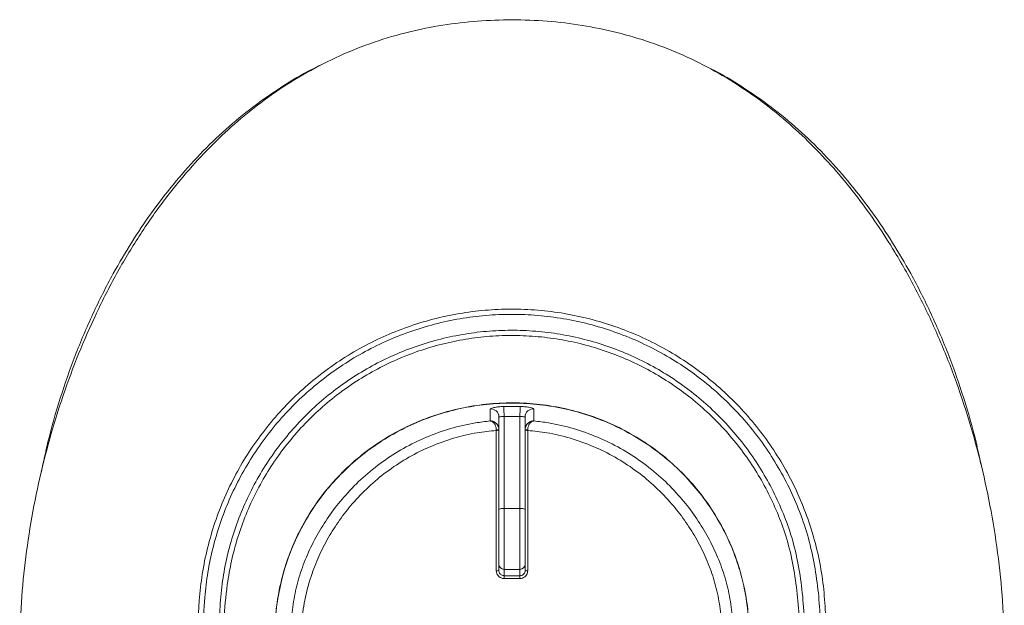
# Model space of a CAD drawing. Units: millimetres. Extents: x 195 to 270, y 74 to 189.
# Drawn here: x 195 to 270, y 145 to 189 of the extents above; entities that cross this region are included whole.
import ezdxf

# ---------------------------------------------------------------- set-up
doc = ezdxf.new("R2010")
doc.units = ezdxf.units.MM

msp = doc.modelspace()

# ---------------------------------------------------------------- linework, layer by layer
at = {"color": 7, "linetype": 'Continuous', "lineweight": 15}
for p, q in [((232.423, 189.371), (231.717, 189.349)), ((232.423, 189.371), (233.751, 189.329)), ((231.802, 159.957), (233.044, 159.957)), ((233.023, 159.204), (231.823, 159.204)), ((231.229, 158.131), (231.228, 158.173)), ((233.617, 158.173), (233.616, 158.131)), ((231.823, 152.188), (231.823, 147.563)), ((233.023, 152.188), (231.823, 152.188)), ((233.023, 147.563), (233.023, 152.188)), ((231.423, 147.96), (231.423, 152.122)), ((233.423, 152.122), (233.423, 147.96)), ((231.423, 147.479), (231.423, 147.96)), ((233.423, 147.96), (233.423, 147.479)), ((233.023, 147.563), (231.823, 147.563)), ((231.823, 147.563), (231.823, 147.082)), ((231.823, 147.082), (233.023, 147.082)), ((233.023, 147.082), (233.023, 147.563))]:
    msp.add_line(p, q, dxfattribs=at)
at = {"color": 7, "linetype": 'Continuous', "lineweight": 15, "flags": 128}
for points in [[(230.765, 158.857), (230.765, 159.01), (230.766, 159.622), (230.767, 159.764)], [(234.078, 159.764), (234.079, 159.611), (234.08, 158.999), (234.081, 158.857)], [(231.423, 158.187), (231.419, 158.176), (231.408, 158.166), (231.39, 158.156), (231.366, 158.148), (231.337, 158.141), (231.304, 158.135), (231.267, 158.132), (231.229, 158.131)], [(233.616, 158.131), (233.578, 158.132), (233.542, 158.135), (233.508, 158.141), (233.479, 158.148), (233.455, 158.156), (233.437, 158.166), (233.426, 158.176), (233.423, 158.187)]]:
    msp.add_lwpolyline(points, dxfattribs=at)
at = {"color": 7, "linetype": 'Continuous', "lineweight": 15}
for centre, radius, start, end in [((230.825, 159.169), 0.598, 0.26496, 95.54704), ((259.213, 160.339), 27.414, 180.79767, 182.37252), ((205.742, 160.339), 27.304, 357.61782, 359.19903), ((234.021, 159.169), 0.598, 84.45558, 179.7351), ((231.274, 158.435), 0.266, 260.15514, 304.14443), ((233.572, 158.435), 0.266, 235.85578, 279.84308), ((231.725, 151.529), 0.665, 81.59085, 117.06154), ((233.12, 151.529), 0.665, 62.93846, 98.40915), ((231.821, 147.962), 0.398, 180.23424, 270.23198), ((233.024, 147.962), 0.398, 269.76802, 359.76576), ((231.276, 147.919), 0.464, 264.21764, 288.44068), ((227.247, 146.906), 4.579, 359.47878, 2.20519), ((237.598, 146.906), 4.579, 177.79481, 180.52122), ((233.569, 147.919), 0.464, 251.55932, 275.78236)]:
    msp.add_arc(centre, radius, start, end, dxfattribs=at)
for points, knots in [([(269.902, 140.998), (269.88, 142.227), (269.837, 144.686), (269.488, 148.36), (268.938, 151.949), (268.188, 155.447), (267.262, 158.85), (266.141, 162.199), (264.825, 165.475), (263.311, 168.656), (261.757, 171.439), (260.217, 173.842), (258.737, 175.892), (257.14, 177.853), (255.424, 179.708), (253.554, 181.477), (251.515, 183.132), (249.306, 184.648), (246.979, 185.978), (244.548, 187.101), (242.022, 187.997), (239.421, 188.671), (236.774, 189.125), (234.11, 189.359), (231.446, 189.384), (228.795, 189.209), (226.166, 188.824), (223.531, 188.212), (220.912, 187.342), (218.334, 186.211), (215.865, 184.857), (213.591, 183.331), (211.513, 181.667), (209.614, 179.903), (207.842, 178.013), (206.035, 175.816), (204.236, 173.289), (202.488, 170.419), (200.931, 167.435), (199.561, 164.363), (198.356, 161.184), (197.315, 157.907), (196.445, 154.535), (195.764, 151.118), (195.28, 147.67), (194.991, 144.293), (194.959, 142.067), (194.943, 140.998)], [0, 0, 0, 0, 0.027133, 0.05429, 0.081422, 0.107288, 0.133254, 0.159257, 0.185243, 0.211171, 0.237011, 0.255572, 0.274188, 0.292809, 0.311401, 0.329943, 0.349606, 0.369337, 0.389059, 0.40871, 0.428407, 0.448177, 0.467956, 0.487665, 0.507168, 0.526731, 0.546285, 0.565774, 0.586411, 0.607134, 0.627863, 0.648508, 0.667531, 0.686603, 0.705686, 0.724724, 0.749381, 0.774112, 0.79889, 0.82366, 0.84835, 0.873923, 0.899558, 0.92521, 0.950839, 0.976406, 1, 1, 1, 1]), ([(218.157, 186.067), (217.74, 185.868), (216.518, 185.283), (214.599, 184.103), (212.41, 182.556), (210.348, 180.821), (208.418, 178.919), (206.616, 176.868), (204.953, 174.697), (203.431, 172.428), (201.926, 169.87), (200.48, 167.009), (199.135, 163.837), (198.006, 160.584), (197.152, 157.634), (196.756, 155.753), (196.597, 154.995)], [0, 0, 0, 0, 0.035335, 0.10381, 0.17229, 0.24055, 0.310046, 0.379761, 0.449606, 0.519425, 0.589009, 0.676943, 0.764884, 0.85277, 0.940661, 1, 1, 1, 1]), ([(247.107, 185.86), (247.383, 185.728), (248.463, 185.207), (250.246, 184.1), (252.435, 182.557), (254.497, 180.821), (256.428, 178.919), (258.23, 176.868), (259.892, 174.697), (261.414, 172.428), (262.92, 169.87), (264.366, 167.009), (265.711, 163.837), (266.838, 160.584), (267.644, 157.824), (268.002, 156.135), (268.121, 155.569)], [0, 0, 0, 0, 0.024058, 0.094428, 0.164805, 0.234954, 0.306375, 0.37802, 0.449798, 0.52155, 0.593061, 0.68343, 0.773806, 0.864125, 0.95445, 1, 1, 1, 1]), ([(206.22, 75.032), (206.998, 95.801), (207.825, 117.88), (208.432, 141.274), (208.526, 144.569), (208.815, 147.212), (209.22, 149.194), (209.783, 151.136), (210.505, 153.011), (211.377, 154.807), (212.399, 156.533), (213.575, 158.182), (214.887, 159.725), (216.311, 161.138), (217.847, 162.428), (219.503, 163.595), (221.251, 164.616), (223.063, 165.478), (224.938, 166.186), (226.886, 166.739), (228.874, 167.124), (230.868, 167.337), (232.872, 167.384), (234.893, 167.261), (236.895, 166.966), (238.847, 166.507), (240.753, 165.889), (242.619, 165.104), (244.41, 164.164), (246.1, 163.085), (247.695, 161.871), (249.195, 160.512), (250.575, 159.032), (251.813, 157.454), (252.916, 155.78), (253.883, 154.002), (254.696, 152.147), (255.344, 150.248), (255.829, 148.301), (256.162, 146.301), (256.858, 134.552), (257.293, 110.787), (258.153, 87.713), (258.625, 75.032)], [0, 0, 0, 0, 0.294141, 0.312701, 0.331255, 0.340761, 0.350301, 0.359841, 0.369346, 0.378709, 0.388071, 0.397704, 0.407338, 0.4167, 0.426063, 0.435697, 0.445332, 0.454691, 0.464049, 0.47368, 0.483311, 0.492669, 0.502027, 0.511657, 0.521288, 0.530642, 0.539996, 0.549622, 0.559248, 0.568604, 0.57796, 0.587588, 0.597215, 0.606574, 0.615932, 0.625561, 0.635191, 0.644559, 0.653927, 0.663566, 0.673206, 0.820399, 1, 1, 1, 1]), ([(258.226, 75.018), (257.822, 86.373), (257.013, 109.081), (256.438, 132.498), (255.82, 145.255), (255.561, 147.352), (255.15, 149.423), (254.69, 150.957), (254.145, 152.411), (253.538, 153.8), (252.592, 155.542), (251.506, 157.2), (250.286, 158.759), (248.936, 160.207), (247.468, 161.539), (245.894, 162.743), (244.228, 163.811), (242.475, 164.731), (240.649, 165.501), (238.766, 166.117), (236.84, 166.573), (234.881, 166.861), (232.902, 166.984), (230.921, 166.942), (228.951, 166.734), (227.007, 166.357), (225.1, 165.818), (223.243, 165.122), (221.454, 164.274), (219.744, 163.275), (218.121, 162.134), (216.6, 160.862), (215.191, 159.469), (213.909, 157.96), (212.756, 156.346), (211.741, 154.643), (210.882, 152.879), (210.182, 151.068), (209.638, 149.223), (209.241, 147.34), (208.98, 145.172), (208.86, 142.733), (208.798, 140.031), (208.209, 117.454), (207.397, 95.786), (206.619, 75.018)], [0, 0, 0, 0, 0.16174, 0.32348, 0.333485, 0.343518, 0.353529, 0.363504, 0.36627, 0.375643, 0.38505, 0.394457, 0.40383, 0.413201, 0.422606, 0.43201, 0.441381, 0.450751, 0.460154, 0.469557, 0.478927, 0.4883, 0.497708, 0.507115, 0.516488, 0.525862, 0.53527, 0.544678, 0.554052, 0.563429, 0.572841, 0.582252, 0.59163, 0.601007, 0.610418, 0.619829, 0.629206, 0.638306, 0.647437, 0.656568, 0.665668, 0.678489, 0.691316, 0.704143, 1, 1, 1, 1]), ([(207.973, 79.513), (208.321, 90.013), (209.017, 111.014), (209.825, 132.672), (210.167, 144.491), (210.32, 146.431), (210.663, 148.314), (211.148, 150.131), (211.783, 151.902), (212.563, 153.611), (213.488, 155.246), (214.547, 156.799), (215.732, 158.259), (217.033, 159.614), (218.446, 160.851), (219.959, 161.966), (221.56, 162.952), (223.236, 163.799), (224.979, 164.499), (226.777, 165.051), (228.615, 165.451), (230.477, 165.696), (232.353, 165.778), (234.231, 165.704), (236.097, 165.474), (237.935, 165.088), (239.733, 164.545), (241.482, 163.853), (243.168, 163.017), (244.775, 162.044), (246.293, 160.936), (247.714, 159.702), (249.028, 158.355), (250.223, 156.904), (251.289, 155.356), (252.222, 153.722), (253.015, 152.015), (253.698, 150.167), (254.205, 148.168), (254.519, 146.035), (254.69, 143.879), (254.772, 141.715), (255.408, 120.257), (256.153, 99.525), (256.872, 79.513)], [0, 0, 0, 0, 0.1592333, 0.3184666, 0.3284655, 0.3384536, 0.3479233, 0.3574267, 0.3669301, 0.3763998, 0.3858648, 0.3953637, 0.4048625, 0.4143276, 0.4237922, 0.4332907, 0.4427891, 0.4522537, 0.4617215, 0.4712233, 0.480725, 0.4901929, 0.4996556, 0.5091521, 0.5186486, 0.5281114, 0.5375811, 0.5470848, 0.5565885, 0.5660584, 0.5755314, 0.5850383, 0.5945453, 0.6040184, 0.6134916, 0.6229985, 0.6325055, 0.6419786, 0.6528225, 0.6636944, 0.6746262, 0.6855855, 0.6965029, 1, 1, 1, 1]), ([(256.473, 79.499), (255.752, 99.511), (255.005, 120.236), (254.376, 141.68), (254.296, 143.822), (254.129, 145.956), (253.819, 148.068), (253.32, 150.043), (252.647, 151.863), (251.869, 153.539), (250.952, 155.144), (249.906, 156.665), (248.732, 158.09), (247.442, 159.413), (246.046, 160.625), (244.555, 161.713), (242.976, 162.669), (241.321, 163.49), (239.603, 164.17), (237.837, 164.703), (236.031, 165.082), (234.199, 165.308), (232.354, 165.381), (230.512, 165.3), (228.683, 165.06), (226.878, 164.666), (225.112, 164.124), (223.4, 163.437), (221.754, 162.605), (220.181, 161.637), (218.695, 160.541), (217.307, 159.326), (216.029, 157.996), (214.866, 156.562), (213.826, 155.036), (212.918, 153.43), (212.152, 151.752), (211.528, 150.012), (211.049, 148.228), (210.676, 146.113), (210.548, 144.589), (210.471, 143.677)], [0, 0, 0, 0, 0.453349, 0.469493, 0.485699, 0.501864, 0.51794, 0.533974, 0.547872, 0.56182, 0.575768, 0.589666, 0.603564, 0.617512, 0.63146, 0.645358, 0.659252, 0.673195, 0.687138, 0.701031, 0.714914, 0.728847, 0.74278, 0.756663, 0.770553, 0.784494, 0.798434, 0.812324, 0.82621, 0.840145, 0.854081, 0.867967, 0.881853, 0.895789, 0.909725, 0.923612, 0.937505, 0.951448, 0.96539, 0.979284, 1, 1, 1, 1]), ([(250.504, 140.907), (250.505, 141.71), (250.507, 143.067), (250.342, 144.979), (250.029, 146.623), (249.539, 148.319), (248.837, 150.039), (247.908, 151.749), (246.8, 153.345), (245.523, 154.802), (244.098, 156.112), (242.524, 157.274), (240.81, 158.266), (238.975, 159.075), (237.048, 159.686), (235.049, 160.081), (233.005, 160.257), (230.965, 160.211), (228.956, 159.941), (227.003, 159.46), (225.11, 158.772), (223.305, 157.874), (221.607, 156.781), (220.035, 155.501), (218.618, 154.042), (217.371, 152.424), (216.328, 150.691), (215.504, 148.867), (214.898, 146.986), (214.538, 145.242), (214.389, 143.67), (214.351, 142.288), (214.344, 141.367), (214.341, 140.907)], [0, 0, 0, 0, 0.040469, 0.068478, 0.096557, 0.124566, 0.157149, 0.189841, 0.222429, 0.255, 0.287671, 0.320249, 0.353987, 0.387828, 0.421564, 0.455879, 0.490307, 0.524619, 0.558338, 0.592166, 0.62589, 0.659922, 0.694059, 0.728087, 0.762386, 0.7968, 0.831089, 0.864136, 0.897296, 0.930342, 0.953531, 0.976764, 1, 1, 1, 1]), ([(250.493, 140.939), (250.489, 141.427), (250.482, 142.403), (250.433, 143.867), (250.271, 145.377), (249.944, 146.915), (249.466, 148.468), (248.813, 150.051), (247.959, 151.637), (246.894, 153.193), (245.661, 154.639), (244.266, 155.95), (242.728, 157.113), (241.048, 158.123), (239.234, 158.955), (237.308, 159.595), (235.318, 160.023), (233.289, 160.227), (231.249, 160.21), (229.236, 159.975), (227.277, 159.522), (225.393, 158.867), (223.582, 158.009), (221.868, 156.946), (220.274, 155.69), (218.83, 154.263), (217.562, 152.673), (216.483, 150.948), (215.621, 149.139), (214.987, 147.272), (214.568, 145.382), (214.384, 143.68), (214.358, 142.197), (214.354, 141.359), (214.352, 140.939)], [0, 0, 0, 0, 0.02468, 0.049357, 0.073978, 0.10121, 0.128506, 0.155738, 0.18744, 0.219241, 0.25095, 0.283504, 0.316155, 0.348714, 0.38287, 0.417134, 0.451285, 0.485457, 0.519742, 0.553913, 0.587467, 0.621126, 0.654684, 0.688938, 0.723298, 0.757545, 0.791708, 0.825989, 0.860143, 0.892586, 0.925137, 0.957583, 0.978788, 1, 1, 1, 1]), ([(230.767, 159.764), (230.778, 159.78), (230.801, 159.811), (230.981, 159.865), (231.243, 159.913), (231.533, 159.945), (231.725, 159.954), (231.802, 159.957)], [0, 0, 0, 0, 0.211908, 0.425464, 0.6398, 0.855341, 1, 1, 1, 1]), ([(233.044, 159.957), (233.159, 159.951), (233.39, 159.939), (233.699, 159.898), (233.933, 159.847), (234.06, 159.8), (234.073, 159.774), (234.078, 159.764)], [0, 0, 0, 0, 0.216661, 0.431894, 0.644493, 0.855007, 1, 1, 1, 1]), ([(231.823, 159.204), (231.793, 159.201), (231.719, 159.195), (231.606, 159.182), (231.504, 159.17), (231.435, 159.164), (231.427, 159.169), (231.423, 159.171)], [0, 0, 0, 0, 0.140722, 0.350933, 0.562844, 0.779154, 1, 1, 1, 1]), ([(231.423, 152.122), (231.423, 152.972), (231.423, 154.673), (231.423, 157.022), (231.423, 158.514), (231.423, 159.171)], [0, 0, 0, 0, 0.358547, 0.717594, 1, 1, 1, 1]), ([(231.823, 159.204), (231.823, 158.568), (231.823, 157.092), (231.823, 154.754), (231.823, 153.044), (231.823, 152.188)], [0, 0, 0, 0, 0.274769, 0.637135, 1, 1, 1, 1]), ([(233.023, 152.188), (233.023, 153.042), (233.023, 154.753), (233.023, 157.091), (233.023, 158.568), (233.023, 159.204)], [0, 0, 0, 0, 0.362366, 0.725239, 1, 1, 1, 1]), ([(233.423, 159.171), (233.421, 159.17), (233.416, 159.165), (233.367, 159.168), (233.277, 159.178), (233.157, 159.192), (233.067, 159.2), (233.023, 159.204)], [0, 0, 0, 0, 0.151732, 0.366942, 0.57863, 0.789249, 1, 1, 1, 1]), ([(233.423, 159.171), (233.423, 158.514), (233.423, 157.023), (233.423, 154.674), (233.423, 152.973), (233.423, 152.122)], [0, 0, 0, 0, 0.28239, 0.640947, 1, 1, 1, 1]), ([(215.561, 140.974), (215.55, 141.526), (215.528, 142.632), (215.652, 144.288), (215.917, 145.926), (216.365, 147.525), (216.996, 149.066), (217.775, 150.544), (218.693, 151.94), (219.788, 153.296), (221.072, 154.583), (222.547, 155.771), (224.157, 156.802), (225.891, 157.65), (227.727, 158.301), (229.365, 158.688), (230.387, 158.812), (230.765, 158.857)], [0, 0, 0, 0, 0.063737, 0.127737, 0.191558, 0.25505, 0.319183, 0.383634, 0.448105, 0.512263, 0.585165, 0.658285, 0.731184, 0.806057, 0.881176, 0.956037, 1, 1, 1, 1]), ([(230.765, 158.857), (230.765, 158.857), (230.768, 158.857), (230.774, 158.857), (230.788, 158.857), (230.822, 158.856), (230.913, 158.846), (231.064, 158.798), (231.232, 158.679), (231.347, 158.524), (231.411, 158.368), (231.419, 158.267), (231.423, 158.215)], [0, 0, 0, 0, 0.002039, 0.008313, 0.020062, 0.048496, 0.118537, 0.318219, 0.544358, 0.719271, 0.857976, 1, 1, 1, 1]), ([(230.765, 158.857), (230.765, 158.857), (230.767, 158.857), (230.771, 158.857), (230.78, 158.855), (230.803, 158.852), (230.866, 158.835), (230.971, 158.777), (231.088, 158.647), (231.17, 158.485), (231.217, 158.326), (231.224, 158.225), (231.228, 158.173)], [0, 0, 0, 0, 0.002026, 0.00807, 0.01954, 0.047407, 0.11647, 0.318336, 0.544329, 0.719083, 0.857777, 1, 1, 1, 1]), ([(234.081, 158.857), (234.08, 158.857), (234.078, 158.857), (234.071, 158.857), (234.057, 158.857), (234.024, 158.856), (233.932, 158.846), (233.781, 158.798), (233.614, 158.679), (233.499, 158.524), (233.434, 158.368), (233.427, 158.266), (233.423, 158.215)], [0, 0, 0, 0, 0.002039, 0.008311, 0.020056, 0.048487, 0.11852, 0.318209, 0.544354, 0.719267, 0.857977, 1, 1, 1, 1]), ([(234.081, 158.857), (234.08, 158.857), (234.079, 158.857), (234.075, 158.856), (234.065, 158.855), (234.042, 158.852), (233.98, 158.835), (233.875, 158.777), (233.757, 158.647), (233.676, 158.485), (233.629, 158.326), (233.621, 158.225), (233.617, 158.173)], [0, 0, 0, 0, 0.002026, 0.00807, 0.019538, 0.047405, 0.116464, 0.318326, 0.544324, 0.719078, 0.857776, 1, 1, 1, 1]), ([(234.081, 158.857), (234.458, 158.812), (235.479, 158.689), (237.117, 158.302), (238.953, 157.651), (240.688, 156.802), (242.298, 155.771), (243.773, 154.583), (245.057, 153.296), (246.151, 151.939), (247.07, 150.544), (247.849, 149.065), (248.479, 147.525), (248.927, 145.926), (249.193, 144.288), (249.317, 142.632), (249.295, 141.526), (249.284, 140.974)], [0, 0, 0, 0, 0.04387, 0.118762, 0.193913, 0.268819, 0.341718, 0.414839, 0.487741, 0.551901, 0.616373, 0.680826, 0.74496, 0.80845, 0.872268, 0.936265, 1, 1, 1, 1]), ([(231.229, 158.131), (230.743, 158.08), (229.643, 157.966), (227.963, 157.564), (226.219, 156.942), (224.572, 156.129), (223.043, 155.143), (221.642, 154.006), (220.423, 152.775), (219.384, 151.479), (218.513, 150.146), (217.773, 148.735), (217.142, 147.173), (216.665, 145.46), (216.388, 143.611), (216.338, 142.113), (216.415, 141.247), (216.415, 140.998), (216.415, 140.998)], [0, 0, 0, 0, 0.058294, 0.131787, 0.205539, 0.279047, 0.350777, 0.422728, 0.494463, 0.557648, 0.621137, 0.684609, 0.747768, 0.821889, 0.896284, 0.970347, 1, 1, 1, 1, 1]), ([(231.229, 147.458), (231.229, 148.621), (231.229, 150.951), (231.229, 153.629), (231.229, 156.024), (231.229, 157.262), (231.229, 158.131)], [0, 0, 0, 0, 0.322635, 0.646362, 0.751566, 1, 1, 1, 1]), ([(233.616, 158.131), (233.616, 156.892), (233.616, 155.06), (233.616, 152.354), (233.616, 150.041), (233.616, 148.319), (233.616, 147.458)], [0, 0, 0, 0, 0.3535888, 0.5225651, 0.7610627, 1, 1, 1, 1]), ([(248.43, 140.998), (248.43, 140.998), (248.43, 141.526), (248.466, 142.584), (248.344, 144.168), (248.095, 145.734), (247.67, 147.263), (247.071, 148.734), (246.332, 150.146), (245.46, 151.479), (244.422, 152.775), (243.203, 154.006), (241.802, 155.143), (240.272, 156.129), (238.625, 156.942), (236.881, 157.565), (235.201, 157.966), (234.102, 158.08), (233.616, 158.131)], [0, 0, 0, 0, 0, 0.062975, 0.126206, 0.189254, 0.25198, 0.315162, 0.378656, 0.442167, 0.505374, 0.577134, 0.649109, 0.720864, 0.794425, 0.868228, 0.941772, 1, 1, 1, 1]), ([(231.826, 146.864), (231.782, 146.867), (231.671, 146.874), (231.503, 146.945), (231.352, 147.079), (231.249, 147.257), (231.236, 147.391), (231.229, 147.458)], [0, 0, 0, 0, 0.141317, 0.355782, 0.570374, 0.785144, 1, 1, 1, 1]), ([(231.423, 147.479), (231.427, 147.434), (231.436, 147.345), (231.505, 147.226), (231.606, 147.136), (231.719, 147.089), (231.793, 147.084), (231.823, 147.082)], [0, 0, 0, 0, 0.214673, 0.429321, 0.643924, 0.858537, 1, 1, 1, 1]), ([(233.616, 147.458), (233.613, 147.414), (233.606, 147.303), (233.535, 147.136), (233.4, 146.986), (233.221, 146.884), (233.087, 146.871), (233.019, 146.864)], [0, 0, 0, 0, 0.14153, 0.356292, 0.570959, 0.785524, 1, 1, 1, 1]), ([(233.023, 147.082), (233.068, 147.086), (233.158, 147.095), (233.277, 147.163), (233.368, 147.264), (233.416, 147.376), (233.421, 147.45), (233.423, 147.479)], [0, 0, 0, 0, 0.214685, 0.429354, 0.643984, 0.858594, 1, 1, 1, 1]), ([(233.019, 146.864), (232.886, 146.865), (232.488, 146.865), (232.09, 146.865), (231.826, 146.864)], [0, 0, 0, 0, 0.335117, 1, 1, 1, 1])]:
    msp.add_open_spline(points, degree=3, knots=knots, dxfattribs=at)

doc.saveas('drawing.dxf')
